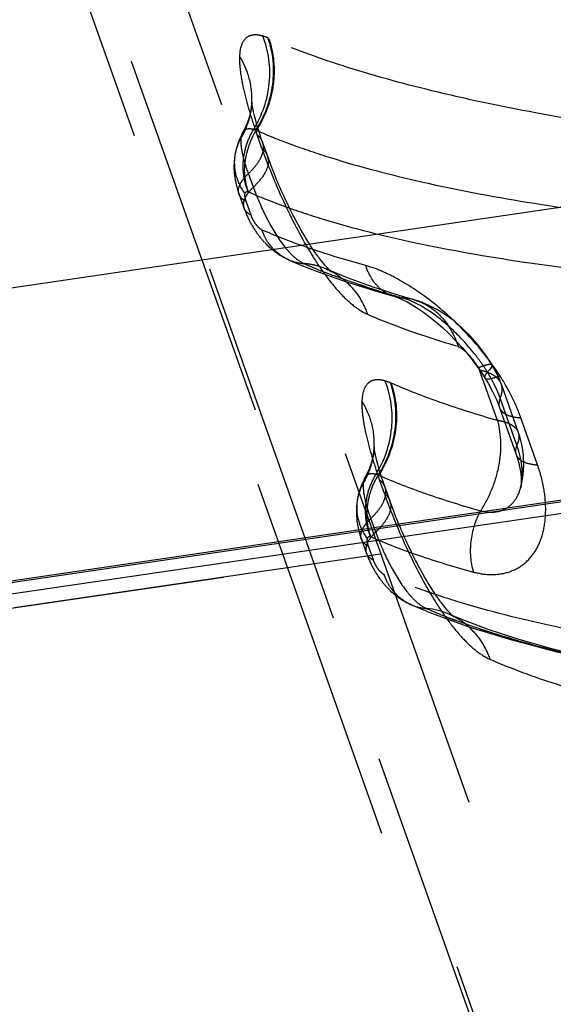
# Model space of a CAD drawing. Units: millimetres. Extents: x 0 to 420, y 0 to 297.
# Drawn here: x 375 to 378, y 198 to 204 of the extents above; entities that cross this region are included whole.
import ezdxf

# ---------------------------------------------------------------- set-up
doc = ezdxf.new("R2010")
doc.units = ezdxf.units.MM
doc.header["$LTSCALE"] = 23.1
doc.linetypes.add('DOT', pattern=[0.2, 0.1, -0.1])
doc.linetypes.add('HIDDEN', pattern=[0.2, 0.1, -0.1])
doc.layers.get('0').update_dxf_attribs({"linetype": 'CONTINUOUS'})
for name, color, linetype in [('607102539-000_CL', 7, 'CONTINUOUS'), ('607102539-000_HL', 7, 'CONTINUOUS'), ('DEFAULT_2', 6, 'HIDDEN')]:
    doc.layers.add(name, color=color, linetype=linetype)

msp = doc.modelspace()

# ---------------------------------------------------------------- linework, layer by layer
at = {"color": 9, "linetype": 'DOT'}
for p, q in [((391.6882, 159.9774), (375.0335, 206.9067)), ((374.6144, 206.8472), (390.4527, 162.2182)), ((390.3528, 162.426), (374.6391, 206.7037)), ((376.525, 203.9352), (376.5313, 203.9324)), ((376.4876, 203.2444), (376.4573, 203.3298)), ((376.3187, 203.2038), (376.3182, 203.2011)), ((376.4192, 202.8297), (376.3888, 202.9151)), ((377.4374, 202.3005), (377.4396, 202.2998)), ((338.3724, 195.0203), (385.4741, 201.9236)), ((377.9575, 201.5472), (377.8461, 201.861)), ((377.289, 201.7823), (377.2953, 201.7796)), ((378.2082, 201.2703), (378.104, 201.5641)), ((377.2517, 201.0916), (377.2213, 201.177)), ((377.0827, 201.0509), (377.0823, 201.0483)), ((377.1832, 200.6768), (377.1529, 200.7622))]:
    msp.add_line(p, q, dxfattribs=at)
for points, knots in [([(376.4913, 203.9471), (376.4808, 203.9499), (376.4607, 203.954), (376.4317, 203.9543), (376.4063, 203.9475), (376.3775, 203.9286), (376.3534, 203.8844), (376.3486, 203.8443), (376.3475, 203.8217)], [0, 0, 0, 0, 0.141207, 0.265387, 0.374777, 0.478847, 0.705797, 1, 1, 1, 1]), ([(376.4358, 203.3648), (376.4892, 203.4506), (376.5565, 203.6474), (376.5296, 203.8545), (376.4928, 203.9465)], [0, 0, 0, 0, 0.505183, 1, 1, 1, 1]), ([(376.4494, 203.3597), (376.5044, 203.4447), (376.5766, 203.6372), (376.5584, 203.8436), (376.5252, 203.9351)], [0, 0, 0, 0, 0.509802, 1, 1, 1, 1]), ([(376.525, 203.9351), (376.5221, 203.9363), (376.5111, 203.9408), (376.4998, 203.9446), (376.4913, 203.9469)], [0, 0, 0, 0, 0.264444, 1, 1, 1, 1]), ([(378.9164, 203.3488), (378.6754, 203.3836), (378.2167, 203.4577), (377.5724, 203.5931), (377.0155, 203.7457), (376.68, 203.8671), (376.5313, 203.9324)], [0, 0, 0, 0, 0.296749, 0.566053, 0.802044, 1, 1, 1, 1]), ([(376.3475, 203.8217), (376.346, 203.7899), (376.3514, 203.7184), (376.3734, 203.6031), (376.4094, 203.4709), (376.4401, 203.3783), (376.4573, 203.3298)], [0, 0, 0, 0, 0.188714, 0.422191, 0.695173, 1, 1, 1, 1]), ([(376.4225, 203.5101), (376.4276, 203.5634), (376.4196, 203.6737), (376.3763, 203.7753), (376.3475, 203.8218)], [0, 0, 0, 0, 0.494917, 1, 1, 1, 1]), ([(376.3684, 203.3462), (376.3713, 203.3513), (376.3785, 203.3605), (376.3947, 203.3686), (376.4146, 203.3698), (376.4283, 203.3668), (376.4357, 203.3647)], [0, 0, 0, 0, 0.229707, 0.450084, 0.695274, 1, 1, 1, 1]), ([(376.4019, 202.9749), (376.3891, 203.0056), (376.3707, 203.0709), (376.368, 203.173), (376.3894, 203.2734), (376.4181, 203.3358), (376.4359, 203.3647)], [0, 0, 0, 0, 0.246208, 0.496527, 0.748888, 1, 1, 1, 1]), ([(376.4506, 203.3592), (376.433, 203.3302), (376.4116, 203.2834), (376.3917, 203.2186), (376.3812, 203.1691), (376.3763, 203.1192), (376.3787, 203.0535), (376.3904, 203.0053), (376.4019, 202.9749)], [0, 0, 0, 0, 0.254348, 0.382077, 0.508443, 0.633196, 0.756842, 1, 1, 1, 1]), ([(376.4359, 203.3647), (376.4371, 203.3644), (376.4421, 203.3628), (376.447, 203.3608), (376.4506, 203.3592)], [0, 0, 0, 0, 0.23629, 1, 1, 1, 1]), ([(376.4505, 203.3591), (376.5222, 203.3275), (376.6756, 203.2664), (377.0181, 203.1515), (377.509, 203.0243), (378.1639, 202.9003), (378.6299, 202.837), (378.8747, 202.8091)], [0, 0, 0, 0, 0.094327, 0.198492, 0.43448, 0.703626, 1, 1, 1, 1]), ([(376.4918, 203.2835), (376.4887, 203.2923), (376.4792, 203.3097), (376.4652, 203.3236), (376.4573, 203.3298)], [0, 0, 0, 0, 0.48206, 1, 1, 1, 1]), ([(376.4876, 203.2444), (376.5299, 203.1253), (376.6233, 202.8987), (376.7617, 202.6331), (376.8831, 202.451), (376.9709, 202.3432), (377.0561, 202.2623), (377.1165, 202.2234), (377.1463, 202.2103)], [0, 0, 0, 0, 0.303811, 0.588484, 0.718179, 0.829398, 0.921883, 1, 1, 1, 1]), ([(376.4876, 203.2444), (376.4955, 203.2382), (376.5095, 203.2243), (376.519, 203.2069), (376.5221, 203.1981)], [0, 0, 0, 0, 0.51794, 1, 1, 1, 1]), ([(376.3182, 203.2011), (376.3119, 203.1602), (376.317, 203.0732), (376.356, 202.9957), (376.3817, 202.9612)], [0, 0, 0, 0, 0.490287, 1, 1, 1, 1]), ([(376.3888, 202.9151), (376.3785, 202.92), (376.3601, 202.9315), (376.3476, 202.9499), (376.3443, 202.9591)], [0, 0, 0, 0, 0.538102, 1, 1, 1, 1]), ([(376.3888, 202.9151), (376.3858, 202.9236), (376.3815, 202.9387), (376.3804, 202.9547), (376.3817, 202.9612)], [0, 0, 0, 0, 0.578088, 1, 1, 1, 1]), ([(376.3817, 202.9612), (376.3823, 202.9637), (376.3837, 202.9682), (376.3873, 202.9741), (376.3936, 202.9769), (376.398, 202.9761), (376.4003, 202.9755)], [0, 0, 0, 0, 0.282724, 0.521712, 0.740993, 1, 1, 1, 1]), ([(376.4003, 202.9754), (376.4729, 202.9434), (376.628, 202.8818), (376.9746, 202.7674), (377.4714, 202.6439), (378.1339, 202.5282), (378.6051, 202.473), (378.8525, 202.4499)], [0, 0, 0, 0, 0.094546, 0.198806, 0.434873, 0.703878, 1, 1, 1, 1]), ([(376.3747, 202.8736), (376.378, 202.8644), (376.3904, 202.8461), (376.4088, 202.8346), (376.4192, 202.8297)], [0, 0, 0, 0, 0.461872, 1, 1, 1, 1]), ([(376.4853, 202.7378), (376.4787, 202.7407), (376.4657, 202.752), (376.4478, 202.7729), (376.4313, 202.7996), (376.4228, 202.8195), (376.4192, 202.8297)], [0, 0, 0, 0, 0.188187, 0.437678, 0.718777, 1, 1, 1, 1]), ([(377.1358, 202.514), (377.0181, 202.5461), (376.7983, 202.6124), (376.5837, 202.6944), (376.4853, 202.7378)], [0, 0, 0, 0, 0.5314, 1, 1, 1, 1]), ([(377.316, 202.3208), (377.2954, 202.3265), (377.255, 202.3444), (377.1843, 202.4036), (377.15, 202.4683), (377.1358, 202.514)], [0, 0, 0, 0, 0.233603, 0.475251, 1, 1, 1, 1]), ([(377.9724, 201.8274), (377.917, 201.9121), (377.7935, 202.0707), (377.5812, 202.2704), (377.392, 202.4029), (377.2426, 202.4782), (377.1705, 202.5046), (377.1358, 202.514)], [0, 0, 0, 0, 0.275745, 0.54482, 0.79168, 0.901799, 1, 1, 1, 1]), ([(377.4396, 202.2998), (377.4706, 202.2908), (377.5312, 202.2634), (377.6375, 202.1747), (377.6897, 202.0783), (377.7117, 202.0101)], [0, 0, 0, 0, 0.235125, 0.477604, 1, 1, 1, 1]), ([(377.1463, 202.2103), (377.2326, 202.1725), (377.4193, 202.1001), (377.6101, 202.0396), (377.7117, 202.0101)], [0, 0, 0, 0, 0.471251, 1, 1, 1, 1]), ([(377.7117, 202.0101), (377.7146, 202.0092), (377.7204, 202.0063), (377.7318, 201.999), (377.7465, 201.9882), (377.7634, 201.9729), (377.7799, 201.9556), (377.7958, 201.937), (377.8164, 201.9109), (377.8305, 201.8901), (377.839, 201.8757)], [0, 0, 0, 0, 0.048237, 0.102718, 0.217188, 0.33957, 0.467715, 0.598997, 0.732003, 1, 1, 1, 1]), ([(377.925, 201.8936), (377.9235, 201.8962), (377.917, 201.8977), (377.9085, 201.8973), (377.8938, 201.8948), (377.8703, 201.8877), (377.8504, 201.8803), (377.839, 201.8757)], [0, 0, 0, 0, 0.101145, 0.184328, 0.293245, 0.591748, 1, 1, 1, 1]), ([(377.9821, 201.7731), (377.9783, 201.7839), (377.9656, 201.8053), (377.935, 201.8304), (377.8942, 201.8495), (377.863, 201.8577), (377.8461, 201.861)], [0, 0, 0, 0, 0.204037, 0.430109, 0.693451, 1, 1, 1, 1]), ([(377.8793, 201.8125), (377.8813, 201.8092), (377.8884, 201.8066), (377.8985, 201.8065), (377.9145, 201.8083), (377.9396, 201.8151), (377.9606, 201.8227), (377.9724, 201.8274)], [0, 0, 0, 0, 0.116489, 0.203508, 0.314347, 0.609593, 1, 1, 1, 1]), ([(378.104, 201.5641), (378.096, 201.5866), (378.06, 201.6781), (378.0127, 201.765), (377.9724, 201.8274)], [0, 0, 0, 0, 0.243769, 1, 1, 1, 1]), ([(377.2553, 201.7942), (377.2448, 201.797), (377.2248, 201.8011), (377.1957, 201.8014), (377.1703, 201.7946), (377.1415, 201.7758), (377.1175, 201.7315), (377.1126, 201.6914), (377.1116, 201.6689)], [0, 0, 0, 0, 0.141252, 0.265435, 0.374813, 0.478876, 0.705815, 1, 1, 1, 1]), ([(377.1998, 201.2119), (377.2533, 201.2978), (377.3206, 201.4946), (377.2936, 201.7017), (377.2568, 201.7936)], [0, 0, 0, 0, 0.505183, 1, 1, 1, 1]), ([(377.2134, 201.2068), (377.2684, 201.2918), (377.3406, 201.4843), (377.3224, 201.6907), (377.2892, 201.7822)], [0, 0, 0, 0, 0.509803, 1, 1, 1, 1]), ([(377.289, 201.7822), (377.2861, 201.7834), (377.2751, 201.7879), (377.2638, 201.7917), (377.2554, 201.794)], [0, 0, 0, 0, 0.264445, 1, 1, 1, 1]), ([(377.9575, 201.5472), (377.8376, 201.5816), (377.6141, 201.6517), (377.3954, 201.7357), (377.2953, 201.7796)], [0, 0, 0, 0, 0.533048, 1, 1, 1, 1]), ([(377.1116, 201.6688), (377.1101, 201.637), (377.1154, 201.5656), (377.1374, 201.4503), (377.1734, 201.318), (377.2041, 201.2254), (377.2213, 201.177)], [0, 0, 0, 0, 0.188714, 0.422191, 0.695173, 1, 1, 1, 1]), ([(377.1865, 201.3572), (377.1916, 201.4106), (377.1836, 201.5209), (377.1404, 201.6224), (377.1116, 201.6689)], [0, 0, 0, 0, 0.494917, 1, 1, 1, 1]), ([(377.9702, 201.6281), (377.9735, 201.6189), (377.9859, 201.6005), (378.0162, 201.5814), (378.0567, 201.5689), (378.0873, 201.5651), (378.104, 201.5641)], [0, 0, 0, 0, 0.189128, 0.409136, 0.677909, 1, 1, 1, 1]), ([(377.9575, 201.5472), (377.9818, 201.4561), (377.9824, 201.3052), (377.9266, 201.1174), (377.8798, 201.0266), (377.852, 200.984)], [0, 0, 0, 0, 0.482002, 0.740024, 1, 1, 1, 1]), ([(378.0894, 201.4708), (378.0859, 201.4805), (378.0737, 201.4998), (378.0442, 201.5217), (378.0044, 201.538), (377.974, 201.5446), (377.9575, 201.5472)], [0, 0, 0, 0, 0.194699, 0.416972, 0.683638, 1, 1, 1, 1]), ([(378.0743, 201.3343), (378.0776, 201.3251), (378.0939, 201.3011), (378.1424, 201.2777), (378.1843, 201.2718), (378.2082, 201.2703)], [0, 0, 0, 0, 0.189503, 0.536567, 1, 1, 1, 1]), ([(377.8077, 200.6012), (377.8447, 200.5916), (377.9186, 200.5807), (378.0274, 200.5953), (378.1235, 200.6443), (378.1979, 200.7275), (378.2453, 200.8385), (378.2635, 200.9712), (378.2525, 201.119), (378.2262, 201.2195), (378.2082, 201.2703)], [0, 0, 0, 0, 0.115776, 0.223182, 0.327249, 0.435264, 0.554049, 0.6875, 0.836684, 1, 1, 1, 1]), ([(377.1324, 201.1934), (377.1353, 201.1984), (377.1426, 201.2076), (377.1588, 201.2157), (377.1786, 201.217), (377.1923, 201.214), (377.1997, 201.2118)], [0, 0, 0, 0, 0.229684, 0.450037, 0.695192, 1, 1, 1, 1]), ([(377.1659, 200.8221), (377.1531, 200.8528), (377.1347, 200.9181), (377.132, 201.0202), (377.1535, 201.1206), (377.1822, 201.1829), (377.1999, 201.2118)], [0, 0, 0, 0, 0.246211, 0.496529, 0.748889, 1, 1, 1, 1]), ([(377.2147, 201.2063), (377.1951, 201.1785), (377.169, 201.124), (377.1473, 201.042), (377.1362, 200.9428), (377.1489, 200.8677), (377.1659, 200.8221)], [0, 0, 0, 0, 0.254643, 0.446139, 0.634689, 1, 1, 1, 1]), ([(377.1999, 201.2118), (377.2011, 201.2115), (377.2061, 201.2099), (377.211, 201.208), (377.2147, 201.2063)], [0, 0, 0, 0, 0.236289, 1, 1, 1, 1]), ([(377.2146, 201.2063), (377.3111, 201.1637), (377.5215, 201.0828), (377.7368, 201.0164), (377.852, 200.984)], [0, 0, 0, 0, 0.468603, 1, 1, 1, 1]), ([(377.2558, 201.1306), (377.2527, 201.1395), (377.2432, 201.1568), (377.2292, 201.1707), (377.2213, 201.177)], [0, 0, 0, 0, 0.48206, 1, 1, 1, 1]), ([(377.2517, 201.0916), (377.2595, 201.0853), (377.2735, 201.0714), (377.283, 201.0541), (377.2861, 201.0452)], [0, 0, 0, 0, 0.51794, 1, 1, 1, 1]), ([(377.2517, 201.0915), (377.2939, 200.9725), (377.3873, 200.7458), (377.5258, 200.4803), (377.6471, 200.2981), (377.7349, 200.1904), (377.8201, 200.1094), (377.8805, 200.0705), (377.9103, 200.0575)], [0, 0, 0, 0, 0.303804, 0.588473, 0.718161, 0.829386, 0.921875, 1, 1, 1, 1]), ([(377.852, 200.984), (377.8793, 200.9769), (377.9338, 200.9699), (378.0127, 200.992), (378.0734, 201.0482), (378.0951, 201.0996), (378.1023, 201.1274)], [0, 0, 0, 0, 0.260852, 0.497158, 0.734362, 1, 1, 1, 1]), ([(377.0823, 201.0483), (377.076, 201.0074), (377.0811, 200.9203), (377.12, 200.8429), (377.1457, 200.8084)], [0, 0, 0, 0, 0.490287, 1, 1, 1, 1]), ([(377.852, 200.984), (377.82, 200.9252), (377.7795, 200.7972), (377.7885, 200.6623), (377.8077, 200.6012)], [0, 0, 0, 0, 0.511261, 1, 1, 1, 1]), ([(377.1529, 200.7622), (377.1425, 200.7671), (377.1241, 200.7787), (377.1117, 200.797), (377.1084, 200.8063)], [0, 0, 0, 0, 0.538102, 1, 1, 1, 1]), ([(377.1529, 200.7622), (377.1499, 200.7708), (377.1456, 200.7858), (377.1444, 200.8019), (377.1457, 200.8084)], [0, 0, 0, 0, 0.578088, 1, 1, 1, 1]), ([(377.1457, 200.8084), (377.1463, 200.8108), (377.1477, 200.8153), (377.1513, 200.8212), (377.1576, 200.824), (377.162, 200.8232), (377.1642, 200.8226)], [0, 0, 0, 0, 0.282812, 0.522023, 0.74122, 1, 1, 1, 1]), ([(377.1642, 200.8226), (377.2616, 200.7796), (377.4739, 200.6984), (377.6914, 200.6328), (377.8077, 200.6012)], [0, 0, 0, 0, 0.469038, 1, 1, 1, 1]), ([(377.1387, 200.7208), (377.142, 200.7115), (377.1545, 200.6932), (377.1729, 200.6817), (377.1832, 200.6768)], [0, 0, 0, 0, 0.461872, 1, 1, 1, 1]), ([(377.2494, 200.5849), (377.2428, 200.5878), (377.2298, 200.5992), (377.2118, 200.62), (377.1953, 200.6467), (377.1868, 200.6666), (377.1832, 200.6768)], [0, 0, 0, 0, 0.188187, 0.437677, 0.718777, 1, 1, 1, 1]), ([(379.704, 200.0504), (379.4558, 200.0755), (378.9835, 200.1335), (378.3201, 200.2522), (377.8232, 200.3768), (377.4769, 200.4914), (377.3219, 200.5529), (377.2494, 200.5849)], [0, 0, 0, 0, 0.296898, 0.565976, 0.801704, 0.90572, 1, 1, 1, 1]), ([(377.9103, 200.0574), (378.0448, 199.9982), (378.3456, 199.8891), (378.8424, 199.7544), (379.4132, 199.6396), (379.8187, 199.581), (380.0316, 199.5546)], [0, 0, 0, 0, 0.201681, 0.438097, 0.705701, 1, 1, 1, 1])]:
    msp.add_open_spline(points, degree=3, knots=knots, dxfattribs=at)
msp.add_open_spline([(377.839, 201.8757), (377.8417, 201.871), (377.8442, 201.8662), (377.8461, 201.8611)], degree=3, dxfattribs=at)
at = {"layer": '607102539-000_CL', "color": 9, "linetype": 'CONTINUOUS'}
for p, q in [((382.8017, 203.5291), (336.6853, 196.7702)), ((341.4373, 195.6297), (385.8777, 202.1429))]:
    msp.add_line(p, q, dxfattribs=at)
at = {"layer": '607102539-000_CL', "color": 7, "linetype": 'CONTINUOUS'}
for p, q in [((385.8766, 202.1505), (341.4362, 195.6372)), ((384.7891, 201.9086), (342.9978, 195.7836))]:
    msp.add_line(p, q, dxfattribs=at)
at = {"layer": '607102539-000_HL', "color": 6, "linetype": 'HIDDEN'}
for p, q in [((374.9162, 205.5033), (389.6932, 163.8649)), ((376.423, 203.5175), (376.4225, 203.5101)), ((376.4294, 203.4966), (376.4276, 203.506)), ((376.4484, 203.4187), (376.4405, 203.4484)), ((376.4582, 203.3852), (376.4484, 203.4187)), ((376.4698, 203.3481), (376.4582, 203.3852)), ((376.4834, 203.3076), (376.4698, 203.3481)), ((376.4918, 203.2835), (376.4834, 203.3076)), ((376.5235, 203.1943), (376.4918, 203.2835)), ((376.5295, 203.1776), (376.5235, 203.1943)), ((376.5357, 203.1608), (376.5295, 203.1776)), ((376.542, 203.1439), (376.5357, 203.1608)), ((376.5485, 203.1269), (376.542, 203.1439)), ((376.5551, 203.1098), (376.5485, 203.1269)), ((376.5722, 203.0672), (376.5653, 203.0842)), ((376.5792, 203.0503), (376.5722, 203.0672)), ((376.5862, 203.0336), (376.5792, 203.0503)), ((376.5933, 203.017), (376.5862, 203.0336)), ((376.6006, 203.0001), (376.5933, 203.017)), ((376.6082, 202.9829), (376.6006, 203.0001)), ((376.3443, 202.9592), (376.3746, 202.8737)), ((376.6157, 202.9661), (376.6082, 202.9829)), ((376.623, 202.9499), (376.6157, 202.9661)), ((376.6305, 202.9335), (376.623, 202.9499)), ((376.6378, 202.918), (376.6305, 202.9335)), ((376.6447, 202.9035), (376.6378, 202.918)), ((376.6542, 202.8837), (376.6447, 202.9035)), ((376.66, 202.8718), (376.6542, 202.8837)), ((376.6658, 202.86), (376.66, 202.8718)), ((376.6722, 202.8473), (376.6658, 202.86)), ((376.6826, 202.8268), (376.6722, 202.8473)), ((376.6896, 202.8133), (376.6826, 202.8268)), ((376.7013, 202.7912), (376.6896, 202.8133)), ((376.4372, 202.7454), (376.4423, 202.7374)), ((376.7253, 202.7472), (376.7153, 202.7653)), ((376.7447, 202.7133), (376.7405, 202.7204)), ((376.7544, 202.6968), (376.7447, 202.7133)), ((376.5045, 202.6579), (376.5167, 202.6452)), ((376.8215, 202.5926), (376.8078, 202.6126)), ((376.8235, 202.5899), (376.8215, 202.5926)), ((376.8355, 202.5733), (376.8235, 202.5899)), ((376.8541, 202.5486), (376.8421, 202.5644)), ((376.6547, 202.5505), (376.6538, 202.5509)), ((376.8567, 202.5453), (376.8541, 202.5486)), ((376.8688, 202.5304), (376.8567, 202.5453)), ((376.8935, 202.5022), (376.8824, 202.5144)), ((376.883, 202.5138), (376.8825, 202.5144)), ((376.9513, 202.4661), (376.8934, 202.4907)), ((376.8934, 202.4907), (376.8937, 202.4906)), ((376.8935, 202.4907), (376.8944, 202.4902)), ((376.906, 202.4847), (376.9026, 202.4864)), ((376.915, 202.4798), (376.9199, 202.4767)), ((376.919, 202.4774), (376.9152, 202.4796)), ((376.9167, 202.4796), (376.9166, 202.4797)), ((376.9198, 202.4768), (376.918, 202.478)), ((376.918, 202.478), (376.9224, 202.4749)), ((376.9214, 202.4757), (376.9209, 202.476)), ((376.9229, 202.4746), (376.9214, 202.4757)), ((377.2608, 202.3538), (377.1755, 202.382)), ((377.9252, 201.8935), (377.8855, 201.9549)), ((385.3886, 201.9071), (338.2887, 195.0041)), ((378.0893, 201.4709), (377.9821, 201.7731)), ((377.97, 201.6281), (378.0743, 201.3343)), ((378.0971, 201.4467), (378.0894, 201.47)), ((378.1116, 201.39), (378.0971, 201.4467)), ((377.1871, 201.3646), (377.1865, 201.3572)), ((377.1935, 201.3437), (377.1916, 201.3531)), ((377.2125, 201.2658), (377.2045, 201.2956)), ((377.2222, 201.2323), (377.2125, 201.2658)), ((377.2339, 201.1953), (377.2222, 201.2323)), ((377.2474, 201.1548), (377.2339, 201.1953)), ((377.2558, 201.1307), (377.2474, 201.1548)), ((378.1031, 201.1271), (378.1075, 201.1456)), ((377.2875, 201.0414), (377.2558, 201.1306)), ((377.2935, 201.0247), (377.2875, 201.0414)), ((377.2997, 201.0079), (377.2935, 201.0247)), ((377.306, 200.991), (377.2997, 201.0079)), ((377.3125, 200.974), (377.306, 200.991)), ((377.3192, 200.9569), (377.3125, 200.974)), ((377.3259, 200.9399), (377.3192, 200.9569)), ((377.3423, 200.8997), (377.3363, 200.9143)), ((377.3537, 200.8724), (377.3423, 200.8997)), ((377.3722, 200.83), (377.3646, 200.8472)), ((377.1084, 200.8063), (377.1387, 200.7209)), ((377.3797, 200.8132), (377.3722, 200.83)), ((377.3871, 200.797), (377.3797, 200.8132)), ((377.3946, 200.7807), (377.3871, 200.797)), ((377.4018, 200.7652), (377.3946, 200.7807)), ((377.4087, 200.7507), (377.4018, 200.7652)), ((377.4182, 200.7308), (377.4087, 200.7507)), ((377.424, 200.719), (377.4182, 200.7308)), ((377.4299, 200.7072), (377.424, 200.719)), ((377.4362, 200.6945), (377.4299, 200.7072)), ((377.4467, 200.674), (377.4362, 200.6945)), ((377.4537, 200.6604), (377.4467, 200.674)), ((377.4653, 200.6383), (377.4537, 200.6604)), ((377.2012, 200.5925), (377.2063, 200.5845)), ((377.4894, 200.5943), (377.4794, 200.6124)), ((377.5087, 200.5605), (377.5046, 200.5676)), ((377.5185, 200.5439), (377.5087, 200.5605)), ((377.2685, 200.505), (377.2807, 200.4923)), ((377.5856, 200.4397), (377.5718, 200.4597)), ((377.5875, 200.437), (377.5856, 200.4397)), ((377.5996, 200.4204), (377.5875, 200.437)), ((377.6181, 200.3958), (377.6061, 200.4115)), ((377.4188, 200.3977), (377.417, 200.3984)), ((377.6207, 200.3924), (377.6181, 200.3958)), ((377.6329, 200.3775), (377.6207, 200.3924)), ((377.6575, 200.3494), (377.6465, 200.3616)), ((377.647, 200.3609), (377.6465, 200.3615)), ((377.6576, 200.3378), (377.6585, 200.3374)), ((377.6577, 200.3377), (377.6584, 200.3374)), ((377.732, 200.3063), (377.6583, 200.3373)), ((377.6701, 200.3318), (377.6667, 200.3336)), ((377.679, 200.3269), (377.6839, 200.3239)), ((377.683, 200.3245), (377.6793, 200.3268)), ((377.6807, 200.3267), (377.6806, 200.3268)), ((377.6839, 200.3239), (377.682, 200.3252)), ((377.682, 200.3252), (377.6864, 200.3221)), ((377.6854, 200.3229), (377.685, 200.3232)), ((377.6869, 200.3217), (377.6854, 200.3229))]:
    msp.add_line(p, q, dxfattribs=at)
for points in [[(376.422, 203.5051), (376.4197, 203.488), (376.4139, 203.4595), (376.4038, 203.4251), (376.3886, 203.3864), (376.3684, 203.3462)], [(376.4235, 203.5331), (376.4235, 203.5323), (376.4234, 203.5266), (376.423, 203.5175)], [(376.4276, 203.506), (376.4261, 203.5143), (376.4243, 203.5268), (376.4236, 203.5328)], [(376.4405, 203.4484), (376.4342, 203.4744), (376.4294, 203.4966)], [(376.3685, 203.3462), (376.3629, 203.336), (376.3469, 203.3022), (376.3341, 203.2676), (376.3246, 203.2334), (376.3187, 203.2038)], [(376.3182, 203.2011), (376.3139, 203.1639), (376.3127, 203.1195), (376.316, 203.0747), (376.3236, 203.0309), (376.335, 202.9874), (376.3444, 202.9591)], [(376.5653, 203.0842), (376.5585, 203.1013), (376.5551, 203.1098)], [(376.375, 202.8728), (376.3772, 202.8667), (376.3795, 202.8607), (376.3818, 202.8547), (376.3841, 202.8488), (376.3865, 202.8429), (376.389, 202.8372), (376.3914, 202.8314), (376.3939, 202.8258), (376.3965, 202.8202), (376.3991, 202.8147), (376.4017, 202.8092), (376.4043, 202.8038), (376.407, 202.7985), (376.4097, 202.7933), (376.4124, 202.7881), (376.4151, 202.783), (376.4178, 202.7781), (376.4205, 202.7732), (376.4232, 202.7684), (376.4259, 202.7638), (376.4287, 202.7592), (376.4315, 202.7545), (376.4372, 202.7454)], [(376.7153, 202.7653), (376.705, 202.7841), (376.7013, 202.7912)], [(376.7405, 202.7204), (376.7305, 202.7381), (376.7253, 202.7472)], [(376.4423, 202.7374), (376.4446, 202.7337), (376.447, 202.7302), (376.4493, 202.7268), (376.4541, 202.7202)], [(376.4541, 202.7202), (376.4562, 202.7171), (376.4579, 202.7147), (376.4594, 202.7125), (376.4611, 202.7099), (376.4632, 202.7071), (376.4653, 202.7044), (376.4673, 202.7017), (376.4694, 202.6991)], [(376.4714, 202.6967), (376.473, 202.6945), (376.4744, 202.6927), (376.4759, 202.6907), (376.4778, 202.6882), (376.4801, 202.6854), (376.4825, 202.6826), (376.4846, 202.6801), (376.4867, 202.6778)], [(376.7716, 202.6685), (376.7591, 202.6889), (376.7544, 202.6968)], [(376.4886, 202.6756), (376.4902, 202.6738), (376.4914, 202.6722), (376.4929, 202.6704), (376.4951, 202.6679), (376.4978, 202.665), (376.5004, 202.6621), (376.5025, 202.6599)], [(376.5167, 202.6452), (376.5214, 202.6406), (376.5245, 202.6378), (376.5267, 202.6357), (376.5347, 202.6284)], [(376.5347, 202.6284), (376.5399, 202.6237), (376.5446, 202.6196), (376.5481, 202.6167), (376.5508, 202.6145), (376.5537, 202.6122), (376.557, 202.6095), (376.5632, 202.6047)], [(376.7879, 202.6427), (376.7755, 202.6623), (376.7716, 202.6685)], [(376.803, 202.6196), (376.7907, 202.6383), (376.7879, 202.6427)], [(376.8078, 202.6126), (376.8053, 202.6163), (376.803, 202.6196)], [(376.5632, 202.6047), (376.5664, 202.6022), (376.57, 202.5995), (376.5736, 202.5969), (376.5774, 202.5942), (376.5815, 202.5914), (376.5859, 202.5884), (376.5907, 202.5852), (376.5955, 202.5821), (376.5998, 202.5793), (376.6038, 202.5769), (376.6077, 202.5746), (376.6117, 202.5722), (376.616, 202.5698), (376.6205, 202.5673), (376.6253, 202.5648), (376.6304, 202.5621), (376.6357, 202.5594), (376.6411, 202.5568), (376.6465, 202.5542), (376.6518, 202.5517)], [(376.8421, 202.5644), (376.8391, 202.5684), (376.8355, 202.5733)], [(376.6538, 202.5509), (376.7368, 202.5156), (376.8272, 202.4798), (376.9203, 202.4453), (377.016, 202.4122), (377.1144, 202.3804), (377.2152, 202.3497), (377.316, 202.3209)], [(376.8825, 202.5144), (376.872, 202.5265), (376.8704, 202.5285), (376.8688, 202.5304)], [(376.9024, 202.493), (376.8978, 202.4978), (376.8953, 202.5003), (376.8941, 202.5016), (376.8935, 202.5022)], [(376.8932, 202.4908), (376.8985, 202.4884), (376.9008, 202.4873), (376.903, 202.4862), (376.9051, 202.4852), (376.906, 202.4847)], [(376.9074, 202.4882), (376.9057, 202.4898), (376.9045, 202.491), (376.9036, 202.4919), (376.9024, 202.493)], [(376.9027, 202.4864), (376.9041, 202.4857), (376.9066, 202.4844), (376.9094, 202.4828), (376.9129, 202.4809), (376.9166, 202.4788), (376.9186, 202.4776)], [(376.9119, 202.4839), (376.9112, 202.4846), (376.9104, 202.4853), (376.9091, 202.4865)], [(376.914, 202.4819), (376.9139, 202.4821), (376.9127, 202.4831)], [(376.9184, 202.4781), (376.9179, 202.4785), (376.9173, 202.479)], [(376.9211, 202.476), (376.9207, 202.4762), (376.9202, 202.4766), (376.9195, 202.4772)], [(377.1755, 202.382), (377.0955, 202.4102), (377.0207, 202.4383), (376.9513, 202.4661)], [(377.4374, 202.3005), (377.3512, 202.3257), (377.2608, 202.3538)], [(377.316, 202.3208), (377.3268, 202.3174), (377.3444, 202.3108), (377.3674, 202.3006), (377.3945, 202.2869), (377.4251, 202.2696), (377.4589, 202.2483), (377.4952, 202.2234), (377.5335, 202.1948), (377.5734, 202.1625), (377.6143, 202.1267), (377.6558, 202.0876), (377.6974, 202.0453), (377.7387, 202.0001), (377.7791, 201.9521), (377.8181, 201.9017), (377.8554, 201.8491), (377.8792, 201.8125)], [(377.5802, 202.2406), (377.5261, 202.2679), (377.4722, 202.2895), (377.4396, 202.2998)], [(377.7885, 202.074), (377.7377, 202.1244), (377.6864, 202.1685), (377.634, 202.2072), (377.5802, 202.2406)], [(377.8855, 201.9549), (377.8381, 202.0175), (377.7885, 202.074)], [(377.9822, 201.7726), (377.9695, 201.8055), (377.9497, 201.8485), (377.9277, 201.8891), (377.925, 201.8936)], [(377.8793, 201.8125), (377.899, 201.7797), (377.9272, 201.7278), (377.9507, 201.6776), (377.9701, 201.6282)], [(377.186, 201.3522), (377.1837, 201.3352), (377.1779, 201.3066), (377.1678, 201.2722), (377.1527, 201.2335), (377.1324, 201.1933)], [(377.1876, 201.3802), (377.1875, 201.3794), (377.1874, 201.3737), (377.1871, 201.3646)], [(377.1916, 201.3531), (377.1902, 201.3614), (377.1883, 201.3739), (377.1876, 201.3799)], [(377.2045, 201.2956), (377.1982, 201.3216), (377.1935, 201.3437)], [(378.0743, 201.3344), (378.0886, 201.2892), (378.0981, 201.2503), (378.1039, 201.2156), (378.1065, 201.1856), (378.1067, 201.1609), (378.1051, 201.1422), (378.1029, 201.1298)], [(378.1075, 201.1456), (378.1182, 201.2072), (378.1226, 201.2691), (378.1203, 201.3307), (378.1116, 201.39)], [(377.1325, 201.1933), (377.1269, 201.1831), (377.1109, 201.1493), (377.0981, 201.1148), (377.0886, 201.0806), (377.0828, 201.0509)], [(377.0823, 201.0483), (377.0779, 201.011), (377.0767, 200.9666), (377.08, 200.9219), (377.0876, 200.878), (377.0991, 200.8345), (377.1084, 200.8062)], [(377.3363, 200.9143), (377.3293, 200.9313), (377.3259, 200.9399)], [(377.3646, 200.8472), (377.3573, 200.8641), (377.3537, 200.8724)], [(377.139, 200.7199), (377.1412, 200.7138), (377.1435, 200.7078), (377.1458, 200.7018), (377.1482, 200.6959), (377.1506, 200.6901), (377.153, 200.6843), (377.1555, 200.6786), (377.158, 200.6729), (377.1605, 200.6673), (377.1631, 200.6618), (377.1657, 200.6564), (377.1683, 200.651), (377.171, 200.6456), (377.1737, 200.6404), (377.1764, 200.6352), (377.1791, 200.6302), (377.1818, 200.6252), (377.1845, 200.6203), (377.1872, 200.6156), (377.1899, 200.6109), (377.1927, 200.6063), (377.1955, 200.6017), (377.2012, 200.5925)], [(377.4794, 200.6124), (377.4691, 200.6313), (377.4653, 200.6383)], [(377.5046, 200.5676), (377.4945, 200.5853), (377.4894, 200.5943)], [(377.2063, 200.5845), (377.2087, 200.5808), (377.211, 200.5773), (377.2133, 200.5739), (377.2181, 200.5673)], [(377.2181, 200.5673), (377.2203, 200.5643), (377.2219, 200.5618), (377.2234, 200.5596), (377.2252, 200.557), (377.2272, 200.5543), (377.2293, 200.5515), (377.2314, 200.5488), (377.2334, 200.5463)], [(377.2354, 200.5438), (377.2371, 200.5416), (377.2384, 200.5398), (377.2399, 200.5379), (377.2419, 200.5353), (377.2442, 200.5325), (377.2465, 200.5298), (377.2487, 200.5273), (377.2507, 200.5249)], [(377.5356, 200.5157), (377.5232, 200.5361), (377.5185, 200.5439)], [(377.2526, 200.5227), (377.2542, 200.5209), (377.2555, 200.5193), (377.257, 200.5176), (377.2592, 200.515), (377.2618, 200.5121), (377.2644, 200.5093), (377.2665, 200.5071)], [(377.2807, 200.4923), (377.2854, 200.4878), (377.2885, 200.4849), (377.2907, 200.4828), (377.2987, 200.4755)], [(377.2987, 200.4755), (377.3039, 200.4708), (377.3087, 200.4667), (377.3122, 200.4638), (377.3149, 200.4616), (377.3178, 200.4593), (377.3211, 200.4566), (377.3272, 200.4518)], [(377.5519, 200.4898), (377.5395, 200.5094), (377.5356, 200.5157)], [(377.5671, 200.4668), (377.5548, 200.4854), (377.5519, 200.4898)], [(377.3272, 200.4518), (377.3304, 200.4493), (377.334, 200.4467), (377.3377, 200.444), (377.3415, 200.4413), (377.3456, 200.4385), (377.35, 200.4355), (377.3548, 200.4323), (377.3595, 200.4292), (377.3639, 200.4265), (377.3679, 200.424), (377.3717, 200.4217), (377.3757, 200.4194), (377.38, 200.417), (377.3845, 200.4145), (377.3893, 200.4119), (377.3944, 200.4092), (377.3997, 200.4065), (377.4051, 200.4039), (377.4105, 200.4013), (377.4158, 200.3989)], [(377.5718, 200.4597), (377.5693, 200.4634), (377.5671, 200.4668)], [(377.6061, 200.4115), (377.6031, 200.4156), (377.5996, 200.4204)], [(377.417, 200.3984), (377.5459, 200.3446), (377.7859, 200.2575), (378.0473, 200.1772), (378.3283, 200.1037), (378.6274, 200.0369), (378.9436, 199.9764), (379.2749, 199.9225), (379.3562, 199.9106)], [(377.6465, 200.3615), (377.6361, 200.3736), (377.6344, 200.3756), (377.6329, 200.3775)], [(377.6665, 200.3402), (377.6618, 200.3449), (377.6594, 200.3474), (377.6581, 200.3487), (377.6575, 200.3494)], [(377.6572, 200.3379), (377.6625, 200.3355), (377.6648, 200.3344), (377.6671, 200.3333), (377.6691, 200.3323), (377.67, 200.3319)], [(377.6714, 200.3353), (377.6697, 200.3369), (377.6685, 200.3381), (377.6676, 200.339), (377.6665, 200.3402)], [(377.6668, 200.3335), (377.6682, 200.3328), (377.6706, 200.3315), (377.6734, 200.33), (377.6769, 200.3281), (377.6806, 200.3259), (377.6826, 200.3248)], [(377.6759, 200.331), (377.6752, 200.3317), (377.6744, 200.3324), (377.6731, 200.3336)], [(377.6791, 200.3281), (377.6779, 200.3292), (377.6768, 200.3302)], [(377.6824, 200.3253), (377.682, 200.3256), (377.6814, 200.3261)], [(377.6851, 200.3231), (377.6848, 200.3233), (377.6842, 200.3238), (377.6835, 200.3243)], [(379.3651, 199.9093), (379.0491, 199.9591), (378.7739, 200.0104), (378.52, 200.0655), (378.288, 200.1236), (378.0792, 200.1837), (377.8941, 200.2448), (377.732, 200.3063)]]:
    msp.add_lwpolyline(points, dxfattribs=at)
for centre, radius, start, end in [((376.8225, 202.8584), 0.358, 199.68282, 206.34714), ((376.7736, 202.8235), 0.2978, 246.46437, 265.4505), ((376.714, 202.0763), 0.4518, 77.97127, 85.43192), ((376.716, 202.0856), 0.4423, 68.30754, 77.96647), ((376.7177, 202.0905), 0.4371, 62.94712, 68.27866), ((376.7149, 202.085), 0.4433, 55.1697, 62.9355), ((376.7106, 202.0791), 0.4505, 47.64527, 55.15266), ((377.5836, 200.7045), 0.355, 199.68947, 206.40137), ((377.538, 200.6711), 0.2982, 246.44705, 265.40123), ((377.4798, 199.9325), 0.4425, 47.59514, 85.42295)]:
    msp.add_arc(centre, radius, start, end, dxfattribs=at)
for points, knots in [([(376.4536, 203.3578), (376.4814, 203.4006), (376.5273, 203.4927), (376.5768, 203.6862), (376.564, 203.841), (376.5313, 203.9324)], [0, 0, 0, 0, 0.256497, 0.511765, 1, 1, 1, 1]), ([(376.546, 202.6317), (376.5417, 202.6368), (376.5248, 202.658), (376.5107, 202.6812), (376.5016, 202.6995)], [0, 0, 0, 0, 0.247262, 1, 1, 1, 1]), ([(376.6538, 202.5509), (376.6332, 202.56), (376.5939, 202.5831), (376.5608, 202.6144), (376.546, 202.6317)], [0, 0, 0, 0, 0.496651, 1, 1, 1, 1]), ([(377.0142, 202.412), (377.0436, 202.3852), (377.0965, 202.3225), (377.1325, 202.249), (377.1463, 202.2102)], [0, 0, 0, 0, 0.491901, 1, 1, 1, 1]), ([(377.2176, 201.2049), (377.2727, 201.2898), (377.3454, 201.4819), (377.3281, 201.6881), (377.2953, 201.7796)], [0, 0, 0, 0, 0.510271, 1, 1, 1, 1]), ([(377.3101, 200.4789), (377.3058, 200.484), (377.2889, 200.5052), (377.2747, 200.5284), (377.2656, 200.5467)], [0, 0, 0, 0, 0.247286, 1, 1, 1, 1]), ([(377.417, 200.3984), (377.3966, 200.4075), (377.3575, 200.4304), (377.3247, 200.4617), (377.3101, 200.4789)], [0, 0, 0, 0, 0.496664, 1, 1, 1, 1]), ([(377.7782, 200.2592), (377.8076, 200.2323), (377.8604, 200.1696), (377.8965, 200.0961), (377.9104, 200.0574)], [0, 0, 0, 0, 0.491928, 1, 1, 1, 1])]:
    msp.add_open_spline(points, degree=3, knots=knots, dxfattribs=at)
at = {"layer": 'DEFAULT_2', "color": 6, "linetype": 'DOT'}
for p, q in [((376.422, 203.5051), (376.4225, 203.5101)), ((376.3684, 203.3462), (376.3685, 203.3462)), ((376.4336, 203.0035), (376.4033, 203.0889)), ((376.3746, 202.8737), (376.3747, 202.8736)), ((377.9252, 201.8935), (377.9251, 201.8937)), ((377.8792, 201.8125), (377.8793, 201.8125)), ((377.9823, 201.7726), (377.9821, 201.7731)), ((378.0791, 201.3923), (377.9749, 201.6861)), ((377.97, 201.6281), (377.97, 201.6281)), ((378.0896, 201.4702), (378.0894, 201.4708)), ((377.186, 201.3522), (377.1865, 201.3572)), ((377.1325, 201.1933), (377.1325, 201.1933)), ((378.1023, 201.1274), (378.1025, 201.128)), ((377.1977, 200.8506), (377.1674, 200.936)), ((377.1387, 200.7209), (377.1387, 200.7208))]:
    msp.add_line(p, q, dxfattribs=at)
for centre, radius, start, end in [((375.9415, 203.5561), 0.4832, 343.64671, 353.93461), ((375.9285, 203.5606), 0.4969, 329.85054, 343.57735), ((376.619, 203.1537), 0.3046, 148.90733, 164.31456), ((376.6137, 203.1556), 0.299, 164.38746, 170.71658), ((376.4044, 203.2526), 0.0927, 7.80568, 19.47021), ((376.4347, 203.1672), 0.0927, 7.80545, 19.46576), ((377.8257, 203.498), 1.4773, 199.55757, 201.1981), ((377.9803, 203.5576), 1.643, 201.18665, 204.0172), ((377.9261, 203.5316), 1.5829, 203.9556, 207.74627), ((378.0897, 205.5756), 3.3303, 246.28004, 247.3864), ((378.2875, 206.058), 3.8517, 247.42822, 249.43061), ((378.8376, 207.6312), 5.5186, 252.07252, 252.86282), ((379.03, 208.2639), 6.1798, 252.88651, 254.35094), ((377.3754, 202.5355), 0.2228, 254.53821, 266.75966), ((377.3416, 201.9614), 0.3524, 78.10135, 86.50121), ((377.3423, 201.9652), 0.3485, 74.15559, 78.08353), ((376.8735, 201.2136), 1.2031, 31.92547, 35.28672), ((377.0841, 201.3428), 0.956, 30.75434, 32.03233), ((377.2871, 201.4417), 0.7299, 19.55689, 22.58781), ((377.4626, 201.174), 0.654, 14.86538, 19.4999), ((376.7055, 201.4032), 0.4832, 343.64671, 353.93461), ((376.6925, 201.4077), 0.4969, 329.85054, 343.57735), ((377.3831, 201.0008), 0.3046, 148.90733, 164.31456), ((377.3777, 201.0027), 0.299, 164.38746, 170.71658), ((377.1685, 201.0997), 0.0927, 7.80568, 19.47021), ((377.1988, 201.0143), 0.0927, 7.80545, 19.46576), ((378.5897, 201.3451), 1.4773, 199.55757, 201.1981), ((378.7443, 201.4047), 1.643, 201.18665, 204.0172), ((378.6902, 201.3787), 1.5829, 203.9556, 207.74627), ((378.9385, 203.6235), 3.5483, 246.32987, 248.67291), ((379.0678, 203.951), 3.9003, 248.65332, 248.85872), ((379.096, 204.0241), 3.9786, 248.85882, 249.09427), ((379.1298, 204.1127), 4.0735, 249.09446, 249.37886)]:
    msp.add_arc(centre, radius, start, end, dxfattribs=at)
for points, knots in [([(376.3572, 203.2936), (376.3572, 203.2952), (376.3574, 203.3009), (376.3577, 203.3067), (376.3582, 203.311)], [0, 0, 0, 0, 0.262798, 1, 1, 1, 1]), ([(376.3582, 203.311), (376.3586, 203.3144), (376.3604, 203.3265), (376.364, 203.3385), (376.3684, 203.3462)], [0, 0, 0, 0, 0.281223, 1, 1, 1, 1]), ([(376.4033, 203.0889), (376.3897, 203.1266), (376.3691, 203.1936), (376.3569, 203.2635), (376.3572, 203.2936)], [0, 0, 0, 0, 0.571229, 1, 1, 1, 1]), ([(376.4033, 203.0889), (376.4189, 203.1037), (376.4464, 203.1327), (376.4779, 203.1786), (376.4959, 203.2227), (376.4981, 203.2521), (376.4962, 203.2652)], [0, 0, 0, 0, 0.313072, 0.580987, 0.806562, 1, 1, 1, 1]), ([(376.5266, 203.1798), (376.5274, 203.1734), (376.5285, 203.1445), (376.5183, 203.1162), (376.5079, 203.0965)], [0, 0, 0, 0, 0.225163, 1, 1, 1, 1]), ([(376.3409, 202.9766), (376.3398, 202.995), (376.3506, 203.0254), (376.3759, 203.0609), (376.3934, 203.0795), (376.4033, 203.0889)], [0, 0, 0, 0, 0.420239, 0.688927, 1, 1, 1, 1]), ([(376.5079, 203.0965), (376.5038, 203.0887), (376.4832, 203.0546), (376.4561, 203.0248), (376.4336, 203.0035)], [0, 0, 0, 0, 0.221355, 1, 1, 1, 1]), ([(376.4336, 203.0035), (376.4238, 202.9941), (376.4062, 202.9755), (376.381, 202.94), (376.3702, 202.9096), (376.3712, 202.8912)], [0, 0, 0, 0, 0.311055, 0.579722, 1, 1, 1, 1]), ([(376.5252, 202.7947), (376.5551, 202.738), (376.6025, 202.6598), (376.6771, 202.5753), (376.7155, 202.5451), (376.7345, 202.5344)], [0, 0, 0, 0, 0.570057, 0.806093, 1, 1, 1, 1]), ([(376.7345, 202.5344), (376.7358, 202.5337), (376.7409, 202.5309), (376.7461, 202.5284), (376.75, 202.5266)], [0, 0, 0, 0, 0.25724, 1, 1, 1, 1]), ([(377.1389, 202.3806), (377.1212, 202.3863), (377.0526, 202.4089), (376.9845, 202.433), (376.9343, 202.4519)], [0, 0, 0, 0, 0.257565, 1, 1, 1, 1]), ([(377.3981, 202.3014), (377.3951, 202.3025), (377.3836, 202.3068), (377.3719, 202.3106), (377.3631, 202.3131)], [0, 0, 0, 0, 0.259159, 1, 1, 1, 1]), ([(377.6709, 202.1193), (377.6279, 202.1591), (377.5425, 202.2286), (377.4459, 202.2831), (377.3981, 202.3014)], [0, 0, 0, 0, 0.53379, 1, 1, 1, 1]), ([(377.8555, 201.9086), (377.8419, 201.9279), (377.7858, 202.0026), (377.7221, 202.0717), (377.6709, 202.1193)], [0, 0, 0, 0, 0.252263, 1, 1, 1, 1]), ([(377.9208, 201.8784), (377.9214, 201.8793), (377.9233, 201.8823), (377.9249, 201.8855), (377.9255, 201.8879)], [0, 0, 0, 0, 0.298499, 1, 1, 1, 1]), ([(377.9255, 201.8879), (377.9256, 201.8884), (377.926, 201.8903), (377.9257, 201.8923), (377.9251, 201.8935)], [0, 0, 0, 0, 0.28984, 1, 1, 1, 1]), ([(377.8946, 201.8499), (377.8914, 201.8459), (377.8859, 201.8385), (377.8791, 201.8269), (377.8767, 201.8166), (377.8792, 201.8125)], [0, 0, 0, 0, 0.366725, 0.650291, 1, 1, 1, 1]), ([(377.8945, 201.8498), (377.9001, 201.8549), (377.9093, 201.864), (377.9178, 201.8739), (377.9208, 201.8784)], [0, 0, 0, 0, 0.579433, 1, 1, 1, 1]), ([(377.961, 201.7221), (377.9571, 201.7313), (377.9407, 201.7688), (377.9215, 201.805), (377.9056, 201.8316)], [0, 0, 0, 0, 0.244448, 1, 1, 1, 1]), ([(377.9842, 201.7139), (377.9865, 201.7239), (377.9889, 201.7438), (377.9854, 201.7636), (377.9823, 201.7726)], [0, 0, 0, 0, 0.518623, 1, 1, 1, 1]), ([(377.9749, 201.6861), (377.9759, 201.6884), (377.9796, 201.6975), (377.9825, 201.7068), (377.9842, 201.7139)], [0, 0, 0, 0, 0.260216, 1, 1, 1, 1]), ([(377.9681, 201.6645), (377.9678, 201.6628), (377.9667, 201.6561), (377.9664, 201.6493), (377.9668, 201.6444)], [0, 0, 0, 0, 0.259617, 1, 1, 1, 1]), ([(377.9749, 201.6861), (377.9742, 201.6843), (377.9713, 201.6773), (377.9692, 201.67), (377.9681, 201.6645)], [0, 0, 0, 0, 0.26218, 1, 1, 1, 1]), ([(378.0935, 201.4411), (378.0936, 201.4437), (378.0937, 201.4534), (378.092, 201.4633), (378.0896, 201.4701)], [0, 0, 0, 0, 0.257707, 1, 1, 1, 1]), ([(378.0791, 201.3923), (378.0783, 201.3905), (378.0755, 201.3835), (378.0733, 201.3762), (378.0722, 201.3708)], [0, 0, 0, 0, 0.262276, 1, 1, 1, 1]), ([(378.0791, 201.3923), (378.0812, 201.3965), (378.0884, 201.4119), (378.0929, 201.4288), (378.0935, 201.4411)], [0, 0, 0, 0, 0.273484, 1, 1, 1, 1]), ([(378.0722, 201.3708), (378.0719, 201.3691), (378.0708, 201.3624), (378.0705, 201.3556), (378.0709, 201.3506)], [0, 0, 0, 0, 0.259663, 1, 1, 1, 1]), ([(378.1114, 201.2455), (378.1108, 201.2534), (378.1076, 201.2858), (378.101, 201.3179), (378.0947, 201.3418)], [0, 0, 0, 0, 0.241394, 1, 1, 1, 1]), ([(378.1025, 201.128), (378.1048, 201.137), (378.1127, 201.1756), (378.1137, 201.2155), (378.1114, 201.2455)], [0, 0, 0, 0, 0.234555, 1, 1, 1, 1]), ([(377.1212, 201.1408), (377.1213, 201.1423), (377.1214, 201.1481), (377.1218, 201.1539), (377.1222, 201.1581)], [0, 0, 0, 0, 0.262798, 1, 1, 1, 1]), ([(377.1222, 201.1581), (377.1226, 201.1615), (377.1244, 201.1736), (377.1281, 201.1857), (377.1324, 201.1933)], [0, 0, 0, 0, 0.281223, 1, 1, 1, 1]), ([(377.1674, 200.936), (377.1537, 200.9737), (377.1331, 201.0408), (377.1209, 201.1107), (377.1212, 201.1408)], [0, 0, 0, 0, 0.571229, 1, 1, 1, 1]), ([(377.1674, 200.936), (377.1829, 200.9508), (377.2104, 200.9799), (377.2419, 201.0257), (377.2599, 201.0698), (377.2621, 201.0992), (377.2603, 201.1123)], [0, 0, 0, 0, 0.313072, 0.580987, 0.806562, 1, 1, 1, 1]), ([(377.2906, 201.0269), (377.2915, 201.0205), (377.2925, 200.9916), (377.2823, 200.9633), (377.2719, 200.9437)], [0, 0, 0, 0, 0.225163, 1, 1, 1, 1]), ([(377.114, 200.8662), (377.1196, 200.8784), (377.1356, 200.9034), (377.1557, 200.925), (377.1674, 200.936)], [0, 0, 0, 0, 0.455312, 1, 1, 1, 1]), ([(377.2719, 200.9437), (377.2693, 200.9386), (377.2569, 200.9171), (377.2416, 200.8974), (377.229, 200.8831)], [0, 0, 0, 0, 0.23018, 1, 1, 1, 1]), ([(377.1049, 200.8237), (377.1047, 200.8271), (377.105, 200.8417), (377.1094, 200.856), (377.114, 200.8662)], [0, 0, 0, 0, 0.230251, 1, 1, 1, 1]), ([(377.1977, 200.8506), (377.1878, 200.8412), (377.1702, 200.8227), (377.145, 200.7871), (377.1342, 200.7567), (377.1352, 200.7383)], [0, 0, 0, 0, 0.311055, 0.579722, 1, 1, 1, 1]), ([(377.229, 200.8831), (377.2266, 200.8803), (377.2166, 200.8692), (377.2059, 200.8585), (377.1977, 200.8506)], [0, 0, 0, 0, 0.241098, 1, 1, 1, 1]), ([(377.2892, 200.6418), (377.3191, 200.5851), (377.3665, 200.5069), (377.4411, 200.4225), (377.4796, 200.3923), (377.4986, 200.3816)], [0, 0, 0, 0, 0.570057, 0.806093, 1, 1, 1, 1]), ([(377.4986, 200.3816), (377.4999, 200.3808), (377.5049, 200.3781), (377.5101, 200.3755), (377.514, 200.3738)], [0, 0, 0, 0, 0.25724, 1, 1, 1, 1]), ([(377.897, 200.2297), (377.8795, 200.2353), (377.8119, 200.2577), (377.7447, 200.2815), (377.6952, 200.3002)], [0, 0, 0, 0, 0.257474, 1, 1, 1, 1]), ([(379.0193, 199.9637), (378.8172, 199.9984), (378.4396, 200.0734), (378.0678, 200.1742), (377.897, 200.2297)], [0, 0, 0, 0, 0.533112, 1, 1, 1, 1])]:
    msp.add_open_spline(points, degree=3, knots=knots, dxfattribs=at)
for points in [[(376.3443, 202.9592), (376.3424, 202.9647), (376.3412, 202.9707), (376.3409, 202.9766)], [(376.3712, 202.8912), (376.3715, 202.8853), (376.3727, 202.8793), (376.3747, 202.8738)], [(377.9668, 201.6444), (377.9672, 201.6389), (377.9683, 201.6334), (377.9701, 201.6282)], [(378.0709, 201.3506), (378.0713, 201.3451), (378.0724, 201.3396), (378.0743, 201.3343)], [(377.1084, 200.8063), (377.1064, 200.8119), (377.1052, 200.8178), (377.1049, 200.8237)], [(377.1352, 200.7383), (377.1356, 200.7324), (377.1367, 200.7265), (377.1387, 200.7209)]]:
    msp.add_open_spline(points, degree=3, dxfattribs=at)

doc.saveas('drawing.dxf')
